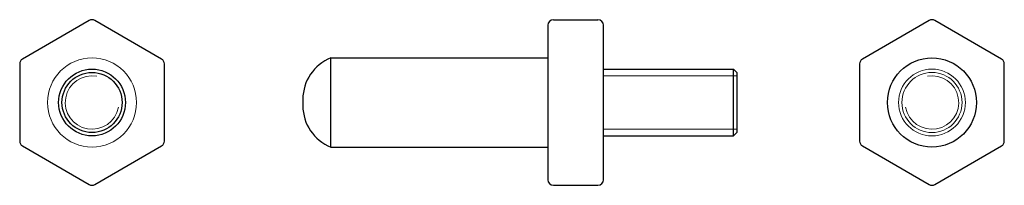
# Model space of a CAD drawing. Units: millimetres. Extents: x 56.5 to 144.9, y 143.9 to 158.8.
import ezdxf

# ---------------------------------------------------------------- set-up
doc = ezdxf.new("R2010")
doc.units = ezdxf.units.MM
for name, color, linetype, lineweight, true_color in [('NASCOSTA', 1, 'Continuous', 9, 0xff0000), ('NASCOSTA SOTTILE MOTION', 18, 'Continuous', 9, 0x3f0000), ('VISIBILE SOTTILE', 4, 'Continuous', 20, 0x00ffff)]:
    doc.layers.add(name, color=color, linetype=linetype, lineweight=lineweight, true_color=true_color)
doc.layers.add('VISIBILE', color=7, linetype='Continuous', lineweight=30)

msp = doc.modelspace()

# ---------------------------------------------------------------- linework, layer by layer
at = {"layer": 'NASCOSTA'}
for centre, radius in [((62.954, 151.348), 4), ((138.435, 151.348), 3), ((138.435, 151.348), 2.7)]:
    msp.add_circle(centre, radius, dxfattribs=at)
for centre, start, end in [((85.901, 151.636), 180, 184.12493), ((85.901, 151.061), 175.87507, 180)]:
    msp.add_arc(centre, 4, start, end, dxfattribs=at)
at = {"layer": 'NASCOSTA SOTTILE MOTION'}
msp.add_arc((138.435, 151.348), 2.401, 190, 100, dxfattribs=at)
at = {"layer": 'VISIBILE'}
for p, q in [((62.704, 158.71), (56.704, 155.245)), ((69.204, 155.245), (63.204, 158.71)), ((104.412, 158.777), (108.412, 158.777)), ((138.185, 158.71), (132.185, 155.245)), ((144.685, 155.245), (138.685, 158.71)), ((103.912, 158.277), (103.912, 154.812)), ((108.912, 154.812), (108.912, 158.277)), ((84.412, 147.348), (84.412, 155.348)), ((84.412, 155.348), (103.912, 155.348)), ((56.454, 154.812), (56.454, 147.884)), ((69.454, 147.884), (69.454, 154.812)), ((103.912, 154.812), (103.912, 147.884)), ((108.912, 147.884), (108.912, 154.812)), ((108.912, 154.348), (120.612, 154.348)), ((120.612, 148.348), (120.612, 154.348)), ((120.912, 154.048), (120.612, 154.348)), ((120.912, 154.048), (120.912, 148.648)), ((131.935, 154.812), (131.935, 147.884)), ((144.935, 147.884), (144.935, 154.812)), ((81.901, 151.636), (81.901, 151.061)), ((103.912, 147.884), (103.912, 144.42)), ((108.912, 148.348), (120.612, 148.348)), ((108.912, 144.42), (108.912, 147.884)), ((120.912, 148.648), (120.612, 148.348)), ((56.704, 147.451), (62.704, 143.987)), ((63.204, 143.987), (69.204, 147.451)), ((84.412, 147.348), (103.912, 147.348)), ((132.185, 147.451), (138.185, 143.987)), ((138.685, 143.987), (144.685, 147.451)), ((104.412, 143.92), (108.412, 143.92))]:
    msp.add_line(p, q, dxfattribs=at)
for centre, radius in [((138.435, 151.348), 4), ((62.954, 151.348), 3), ((62.954, 151.348), 2.7)]:
    msp.add_circle(centre, radius, dxfattribs=at)
for centre, radius, start, end in [((62.954, 158.277), 0.5, 60, 120), ((104.412, 158.277), 0.5, 90, 180), ((108.412, 158.277), 0.5, 0, 90), ((138.435, 158.277), 0.5, 60, 120), ((56.954, 154.812), 0.5, 120, 180), ((68.954, 154.812), 0.5, 0, 60), ((85.901, 151.636), 4, 111.8643, 180), ((132.435, 154.812), 0.5, 120, 180), ((144.435, 154.812), 0.5, 0, 60), ((85.901, 151.061), 4, 180, 248.1357), ((56.954, 147.884), 0.5, 180, 240), ((68.954, 147.884), 0.5, 300, 0), ((132.435, 147.884), 0.5, 180, 240), ((144.435, 147.884), 0.5, 300, 0), ((104.412, 144.42), 0.5, 180, 270), ((108.412, 144.42), 0.5, 270, 0), ((62.954, 144.42), 0.5, 240, 300), ((138.435, 144.42), 0.5, 240, 300)]:
    msp.add_arc(centre, radius, start, end, dxfattribs=at)
at = {"layer": 'VISIBILE SOTTILE'}
for p, q in [((120.912, 153.749), (108.912, 153.749)), ((108.912, 148.947), (120.912, 148.947))]:
    msp.add_line(p, q, dxfattribs=at)
msp.add_arc((62.954, 151.348), 2.401, 80, 350, dxfattribs=at)

doc.saveas('drawing.dxf')
